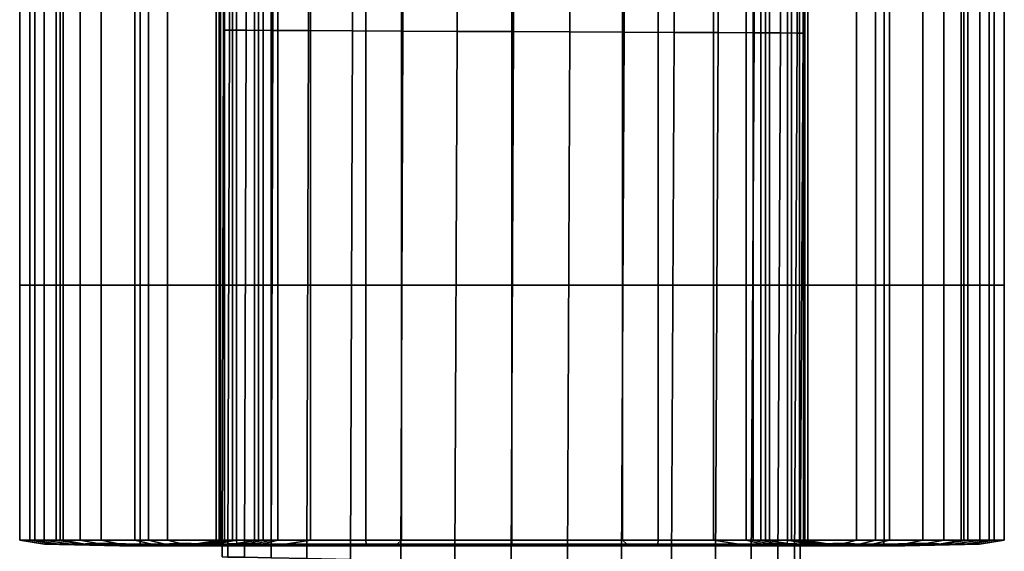
# Model space of a CAD drawing. Extents: x -0.27 to 0.277, y -0.454 to 0.143.
# Drawn here: x 0.26 to 0.277, y -0.4 to -0.391 of the extents above; entities that cross this region are included whole.
import ezdxf

# ---------------------------------------------------------------- set-up
doc = ezdxf.new("R2010")
doc.units = 0

msp = doc.modelspace()

# ---------------------------------------------------------------- linework, layer by layer
for points in [[(0.263594, -0.39128, 0.000972), (0.263604, -0.366781, 0.000972), (0.263503, -0.366781), (0.263494, -0.39128)], [(0.263594, -0.39128, -0.000972), (0.263494, -0.39128), (0.263503, -0.366781), (0.263604, -0.366781, -0.000972)], [(0.263882, -0.391282, 0.001909), (0.263891, -0.366781, 0.001909), (0.263604, -0.366781, 0.000972), (0.263594, -0.39128, 0.000972)], [(0.263882, -0.391282, -0.001909), (0.263594, -0.39128, -0.000972), (0.263604, -0.366781, -0.000972), (0.263891, -0.366781, -0.001909)], [(0.263882, -0.391282, 0.001909), (0.26434, -0.391284, 0.002774), (0.26435, -0.366781, 0.002774), (0.263891, -0.366781, 0.001909)], [(0.263882, -0.391282, -0.001909), (0.263891, -0.366781, -0.001909), (0.26435, -0.366781, -0.002774), (0.26434, -0.391284, -0.002774)], [(0.26434, -0.391284, 0.002774), (0.264956, -0.391287, 0.003533), (0.264966, -0.366781, 0.003533), (0.26435, -0.366781, 0.002774)], [(0.26434, -0.391284, -0.002774), (0.26435, -0.366781, -0.002774), (0.264966, -0.366781, -0.003533), (0.264956, -0.391287, -0.003533)], [(0.265714, -0.391291, 0.004149), (0.265725, -0.366781, 0.004149), (0.264966, -0.366781, 0.003533), (0.264956, -0.391287, 0.003533)], [(0.265714, -0.391291, -0.004149), (0.264956, -0.391287, -0.003533), (0.264966, -0.366781, -0.003533), (0.265725, -0.366781, -0.004149)], [(0.266579, -0.391295, 0.004609), (0.26659, -0.366781, 0.004609), (0.265725, -0.366781, 0.004149), (0.265714, -0.391291, 0.004149)], [(0.266579, -0.391295, -0.004609), (0.265714, -0.391291, -0.004149), (0.265725, -0.366781, -0.004149), (0.26659, -0.366781, -0.004609)], [(0.266579, -0.391295, 0.004609), (0.267515, -0.3913, 0.004896), (0.267527, -0.366781, 0.004896), (0.26659, -0.366781, 0.004609)], [(0.266579, -0.391295, -0.004609), (0.26659, -0.366781, -0.004609), (0.267527, -0.366781, -0.004896), (0.267515, -0.3913, -0.004896)], [(0.267515, -0.3913, 0.004896), (0.268486, -0.391305, 0.004997), (0.268499, -0.366781, 0.004997), (0.267527, -0.366781, 0.004896)], [(0.267515, -0.3913, -0.004896), (0.267527, -0.366781, -0.004896), (0.268499, -0.366781, -0.004997), (0.268486, -0.391305, -0.004997)], [(0.269458, -0.391309, -0.004896), (0.268486, -0.391305, -0.004997), (0.268499, -0.366781, -0.004997), (0.269472, -0.366781, -0.004896)], [(0.269458, -0.391309, 0.004896), (0.269472, -0.366781, 0.004896), (0.268499, -0.366781, 0.004997), (0.268486, -0.391305, 0.004997)], [(0.270394, -0.391314, -0.004609), (0.269458, -0.391309, -0.004896), (0.269472, -0.366781, -0.004896), (0.270408, -0.366781, -0.004609)], [(0.270394, -0.391314, 0.004609), (0.270408, -0.366781, 0.004609), (0.269472, -0.366781, 0.004896), (0.269458, -0.391309, 0.004896)], [(0.270394, -0.391314, -0.004609), (0.270408, -0.366781, -0.004609), (0.271274, -0.366781, -0.004149), (0.271259, -0.391318, -0.004149)], [(0.270394, -0.391314, 0.004609), (0.271259, -0.391318, 0.004149), (0.271274, -0.366781, 0.004149), (0.270408, -0.366781, 0.004609)], [(0.271259, -0.391318, -0.004149), (0.271274, -0.366781, -0.004149), (0.272033, -0.366781, -0.003533), (0.272017, -0.391322, -0.003533)], [(0.271259, -0.391318, 0.004149), (0.272017, -0.391322, 0.003533), (0.272033, -0.366781, 0.003533), (0.271274, -0.366781, 0.004149)], [(0.272632, -0.391325, -0.002774), (0.272017, -0.391322, -0.003533), (0.272033, -0.366781, -0.003533), (0.272649, -0.366781, -0.002774)], [(0.272632, -0.391325, 0.002774), (0.272649, -0.366781, 0.002774), (0.272033, -0.366781, 0.003533), (0.272017, -0.391322, 0.003533)], [(0.273091, -0.391328, -0.001909), (0.272632, -0.391325, -0.002774), (0.272649, -0.366781, -0.002774), (0.273108, -0.366781, -0.001909)], [(0.273091, -0.391328, 0.001909), (0.273108, -0.366781, 0.001909), (0.272649, -0.366781, 0.002774), (0.272632, -0.391325, 0.002774)], [(0.273091, -0.391328, -0.001909), (0.273108, -0.366781, -0.001909), (0.273395, -0.366781, -0.000972), (0.273378, -0.391329, -0.000972)], [(0.273091, -0.391328, 0.001909), (0.273378, -0.391329, 0.000972), (0.273395, -0.366781, 0.000972), (0.273108, -0.366781, 0.001909)], [(0.273378, -0.391329, -0.000972), (0.273395, -0.366781, -0.000972), (0.273496, -0.366781), (0.273479, -0.391329)], [(0.273378, -0.391329, 0.000972), (0.273479, -0.391329), (0.273496, -0.366781), (0.273395, -0.366781, 0.000972)], [(0.259984, -0.382681, -0.001182), (0.259984, -0.39567, -0.001182), (0.25998, -0.39567, 0.000046), (0.25998, -0.382681, 0.000046)], [(0.260243, -0.382681, 0.001393), (0.25998, -0.382681, 0.000046), (0.25998, -0.39567, 0.000046), (0.260243, -0.39567, 0.001393)], [(0.259984, -0.382681, -0.001182), (0.260157, -0.382681, -0.002351), (0.260157, -0.39567, -0.002351), (0.259984, -0.39567, -0.001182)], [(0.260399, -0.382681, -0.00352), (0.260399, -0.39567, -0.00352), (0.260157, -0.39567, -0.002351), (0.260157, -0.382681, -0.002351)], [(0.260243, -0.382681, 0.001393), (0.260243, -0.39567, 0.001393), (0.260727, -0.39567, 0.0028), (0.260727, -0.382681, 0.0028)], [(0.260399, -0.382681, -0.00352), (0.260607, -0.382681, -0.004913), (0.260607, -0.39567, -0.004913), (0.260399, -0.39567, -0.00352)], [(0.260677, -0.382681, -0.006754), (0.260677, -0.39567, -0.006754), (0.260607, -0.39567, -0.004913), (0.260607, -0.382681, -0.004913)], [(0.260677, -0.382681, -0.008918), (0.260677, -0.39567, -0.008918), (0.260677, -0.39567, -0.008328), (0.260677, -0.382681, -0.008328)], [(0.260677, -0.382681, -0.008918), (0.261021, -0.382681, -0.008992), (0.261021, -0.39567, -0.008992), (0.260677, -0.39567, -0.008918)], [(0.260677, -0.382681, -0.006754), (0.260677, -0.382681, -0.008328), (0.260677, -0.39567, -0.008328), (0.260677, -0.39567, -0.006754)], [(0.261385, -0.382681, 0.004206), (0.260727, -0.382681, 0.0028), (0.260727, -0.39567, 0.0028), (0.261385, -0.39567, 0.004206)], [(0.262053, -0.382681, -0.009016), (0.262053, -0.39567, -0.009016), (0.261021, -0.39567, -0.008992), (0.261021, -0.382681, -0.008992)], [(0.261385, -0.382681, 0.004206), (0.261385, -0.39567, 0.004206), (0.261962, -0.39567, 0.005303), (0.261962, -0.382681, 0.005303)], [(0.262201, -0.382681, 0.005783), (0.261962, -0.382681, 0.005303), (0.261962, -0.39567, 0.005303), (0.262201, -0.39567, 0.005783)], [(0.262053, -0.382681, -0.009016), (0.263714, -0.382681, -0.009016), (0.263714, -0.39567, -0.009016), (0.262053, -0.39567, -0.009016)], [(0.262201, -0.382681, 0.005783), (0.262201, -0.39567, 0.005783), (0.262526, -0.39567, 0.005729), (0.262526, -0.382681, 0.005729)], [(0.263364, -0.382681, 0.005227), (0.262526, -0.382681, 0.005729), (0.262526, -0.39567, 0.005729), (0.263364, -0.39567, 0.005227)], [(0.263364, -0.382681, 0.005227), (0.263364, -0.39567, 0.005227), (0.264177, -0.39567, 0.00465), (0.264177, -0.382681, 0.00465)], [(0.263442, -0.382681, -0.001182), (0.263414, -0.382681, -0.000039), (0.263414, -0.39567, -0.000039), (0.263441, -0.39567, -0.001182)], [(0.263507, -0.382681, 0.001051), (0.263507, -0.39567, 0.001051), (0.263414, -0.39567, -0.000039), (0.263414, -0.382681, -0.000039)], [(0.263442, -0.382681, -0.001182), (0.263441, -0.39567, -0.001182), (0.263648, -0.39567, -0.002351), (0.263648, -0.382681, -0.002351)], [(0.263507, -0.382681, 0.001051), (0.263714, -0.382681, 0.002115), (0.263714, -0.39567, 0.002115), (0.263507, -0.39567, 0.001051)], [(0.264092, -0.382681, -0.00352), (0.263648, -0.382681, -0.002351), (0.263648, -0.39567, -0.002351), (0.264092, -0.39567, -0.00352)], [(0.265945, -0.382681, -0.009016), (0.265945, -0.39567, -0.009016), (0.263714, -0.39567, -0.009016), (0.263714, -0.382681, -0.009016)], [(0.264028, -0.382681, 0.003179), (0.264028, -0.39567, 0.003179), (0.263714, -0.39567, 0.002115), (0.263714, -0.382681, 0.002115)], [(0.264028, -0.382681, 0.003179), (0.264311, -0.382681, 0.00401), (0.264311, -0.39567, 0.00401), (0.264028, -0.39567, 0.003179)], [(0.264092, -0.382681, -0.00352), (0.264092, -0.39567, -0.00352), (0.26499, -0.39567, -0.004472), (0.26499, -0.382681, -0.004472)], [(0.264427, -0.382681, 0.004372), (0.264177, -0.382681, 0.00465), (0.264177, -0.39567, 0.00465), (0.264427, -0.39567, 0.004372)], [(0.264427, -0.382681, 0.004372), (0.264427, -0.39567, 0.004372), (0.264311, -0.39567, 0.00401), (0.264311, -0.382681, 0.00401)], [(0.266558, -0.382681, -0.00499), (0.26499, -0.382681, -0.004472), (0.26499, -0.39567, -0.004472), (0.266558, -0.39567, -0.00499)], [(0.265945, -0.382681, -0.009016), (0.268462, -0.382681, -0.009016), (0.268462, -0.39567, -0.009016), (0.265945, -0.39567, -0.009016)], [(0.266558, -0.382681, -0.00499), (0.266558, -0.39567, -0.00499), (0.268462, -0.39567, -0.005141), (0.268462, -0.382681, -0.005141)], [(0.270366, -0.382681, -0.00499), (0.268462, -0.382681, -0.005141), (0.268462, -0.39567, -0.005141), (0.270366, -0.39567, -0.00499)], [(0.270979, -0.382681, -0.009016), (0.270979, -0.39567, -0.009016), (0.268462, -0.39567, -0.009016), (0.268462, -0.382681, -0.009016)], [(0.270366, -0.382681, -0.00499), (0.270366, -0.39567, -0.00499), (0.271934, -0.39567, -0.004472), (0.271934, -0.382681, -0.004472)], [(0.270979, -0.382681, -0.009016), (0.27321, -0.382681, -0.009016), (0.27321, -0.39567, -0.009016), (0.270979, -0.39567, -0.009016)], [(0.272832, -0.382681, -0.00352), (0.271934, -0.382681, -0.004472), (0.271934, -0.39567, -0.004472), (0.272832, -0.39567, -0.00352)], [(0.272498, -0.382681, 0.004367), (0.272498, -0.39567, 0.004367), (0.272747, -0.39567, 0.004649), (0.272747, -0.382681, 0.004649)], [(0.272498, -0.382681, 0.004367), (0.272615, -0.382681, 0.004001), (0.272615, -0.39567, 0.004001), (0.272498, -0.39567, 0.004367)], [(0.272898, -0.382681, 0.003171), (0.272898, -0.39567, 0.003171), (0.272615, -0.39567, 0.004001), (0.272615, -0.382681, 0.004001)], [(0.27356, -0.382681, 0.005227), (0.272747, -0.382681, 0.004649), (0.272747, -0.39567, 0.004649), (0.27356, -0.39567, 0.005227)], [(0.272832, -0.382681, -0.00352), (0.272832, -0.39567, -0.00352), (0.273276, -0.39567, -0.002351), (0.273276, -0.382681, -0.002351)], [(0.272898, -0.382681, 0.003171), (0.273212, -0.382681, 0.00211), (0.273212, -0.39567, 0.00211), (0.272898, -0.39567, 0.003171)], [(0.274872, -0.382681, -0.009016), (0.274872, -0.39567, -0.009016), (0.27321, -0.39567, -0.009016), (0.27321, -0.382681, -0.009016)], [(0.273418, -0.382681, 0.001048), (0.273418, -0.39567, 0.001048), (0.273212, -0.39567, 0.00211), (0.273212, -0.382681, 0.00211)], [(0.273483, -0.382681, -0.001182), (0.273276, -0.382681, -0.002351), (0.273276, -0.39567, -0.002351), (0.273483, -0.39567, -0.001182)], [(0.273418, -0.382681, 0.001048), (0.27351, -0.382681, -0.00004), (0.27351, -0.39567, -0.00004), (0.273418, -0.39567, 0.001048)], [(0.273483, -0.382681, -0.001182), (0.273483, -0.39567, -0.001182), (0.27351, -0.39567, -0.00004), (0.27351, -0.382681, -0.00004)], [(0.27356, -0.382681, 0.005227), (0.27356, -0.39567, 0.005227), (0.274399, -0.39567, 0.005727), (0.274399, -0.382681, 0.005727)], [(0.274726, -0.382681, 0.005776), (0.274399, -0.382681, 0.005727), (0.274399, -0.39567, 0.005727), (0.274726, -0.39567, 0.005776)], [(0.274726, -0.382681, 0.005776), (0.274726, -0.39567, 0.005776), (0.274967, -0.39567, 0.005292), (0.274967, -0.382681, 0.005292)], [(0.274872, -0.382681, -0.009016), (0.275904, -0.382681, -0.008992), (0.275904, -0.39567, -0.008992), (0.274872, -0.39567, -0.009016)], [(0.275543, -0.382681, 0.004196), (0.274967, -0.382681, 0.005292), (0.274967, -0.39567, 0.005292), (0.275543, -0.39567, 0.004196)], [(0.275543, -0.382681, 0.004196), (0.275543, -0.39567, 0.004196), (0.2762, -0.39567, 0.002793), (0.2762, -0.382681, 0.002793)], [(0.276248, -0.382681, -0.008918), (0.276248, -0.39567, -0.008918), (0.275904, -0.39567, -0.008992), (0.275904, -0.382681, -0.008992)], [(0.276683, -0.382681, 0.00139), (0.2762, -0.382681, 0.002793), (0.2762, -0.39567, 0.002793), (0.276683, -0.39567, 0.00139)], [(0.276248, -0.382681, -0.008918), (0.276248, -0.382681, -0.008328), (0.276248, -0.39567, -0.008328), (0.276248, -0.39567, -0.008918)], [(0.276248, -0.382681, -0.006754), (0.276248, -0.39567, -0.006754), (0.276248, -0.39567, -0.008328), (0.276248, -0.382681, -0.008328)], [(0.276248, -0.382681, -0.006754), (0.276317, -0.382681, -0.004913), (0.276317, -0.39567, -0.004913), (0.276248, -0.39567, -0.006754)], [(0.276525, -0.382681, -0.00352), (0.276525, -0.39567, -0.00352), (0.276317, -0.39567, -0.004913), (0.276317, -0.382681, -0.004913)], [(0.276525, -0.382681, -0.00352), (0.276768, -0.382681, -0.002351), (0.276768, -0.39567, -0.002351), (0.276525, -0.39567, -0.00352)], [(0.276683, -0.382681, 0.00139), (0.276683, -0.39567, 0.00139), (0.276945, -0.39567, 0.000045), (0.276945, -0.382681, 0.000045)], [(0.27694, -0.382681, -0.001182), (0.27694, -0.39567, -0.001182), (0.276768, -0.39567, -0.002351), (0.276768, -0.382681, -0.002351)], [(0.27694, -0.382681, -0.001182), (0.276945, -0.382681, 0.000045), (0.276945, -0.39567, 0.000045), (0.27694, -0.39567, -0.001182)], [(0.263594, -0.39128, 0.000972), (0.263494, -0.39128), (0.263467, -0.400352), (0.263567, -0.400354, 0.000972)], [(0.263594, -0.39128, -0.000972), (0.263567, -0.400354, -0.000972), (0.263467, -0.400352), (0.263494, -0.39128)], [(0.263882, -0.391282, 0.001909), (0.263594, -0.39128, 0.000972), (0.263567, -0.400354, 0.000972), (0.263853, -0.400359, 0.001909)], [(0.263882, -0.391282, -0.001909), (0.263853, -0.400359, -0.001909), (0.263567, -0.400354, -0.000972), (0.263594, -0.39128, -0.000972)], [(0.263882, -0.391282, 0.001909), (0.263853, -0.400359, 0.001909), (0.264311, -0.400368, 0.002774), (0.26434, -0.391284, 0.002774)], [(0.263882, -0.391282, -0.001909), (0.26434, -0.391284, -0.002774), (0.264311, -0.400368, -0.002774), (0.263853, -0.400359, -0.001909)], [(0.26434, -0.391284, 0.002774), (0.264311, -0.400368, 0.002774), (0.264925, -0.400381, 0.003533), (0.264956, -0.391287, 0.003533)], [(0.26434, -0.391284, -0.002774), (0.264956, -0.391287, -0.003533), (0.264925, -0.400381, -0.003533), (0.264311, -0.400368, -0.002774)], [(0.265714, -0.391291, 0.004149), (0.264956, -0.391287, 0.003533), (0.264925, -0.400381, 0.003533), (0.265682, -0.400396, 0.004149)], [(0.265714, -0.391291, -0.004149), (0.265682, -0.400396, -0.004149), (0.264925, -0.400381, -0.003533), (0.264956, -0.391287, -0.003533)], [(0.266579, -0.391295, 0.004609), (0.265714, -0.391291, 0.004149), (0.265682, -0.400396, 0.004149), (0.266544, -0.400413, 0.004609)], [(0.266579, -0.391295, -0.004609), (0.266544, -0.400413, -0.004609), (0.265682, -0.400396, -0.004149), (0.265714, -0.391291, -0.004149)], [(0.266579, -0.391295, 0.004609), (0.266544, -0.400413, 0.004609), (0.267478, -0.400431, 0.004896), (0.267515, -0.3913, 0.004896)], [(0.266579, -0.391295, -0.004609), (0.267515, -0.3913, -0.004896), (0.267478, -0.400431, -0.004896), (0.266544, -0.400413, -0.004609)], [(0.267515, -0.3913, 0.004896), (0.267478, -0.400431, 0.004896), (0.268447, -0.400451, 0.004997), (0.268486, -0.391305, 0.004997)], [(0.267515, -0.3913, -0.004896), (0.268486, -0.391305, -0.004997), (0.268447, -0.400451, -0.004997), (0.267478, -0.400431, -0.004896)], [(0.269458, -0.391309, -0.004896), (0.269416, -0.40047, -0.004896), (0.268447, -0.400451, -0.004997), (0.268486, -0.391305, -0.004997)], [(0.269458, -0.391309, 0.004896), (0.268486, -0.391305, 0.004997), (0.268447, -0.400451, 0.004997), (0.269416, -0.40047, 0.004896)], [(0.270394, -0.391314, -0.004609), (0.27035, -0.400489, -0.004609), (0.269416, -0.40047, -0.004896), (0.269458, -0.391309, -0.004896)], [(0.270394, -0.391314, 0.004609), (0.269458, -0.391309, 0.004896), (0.269416, -0.40047, 0.004896), (0.27035, -0.400489, 0.004609)], [(0.270394, -0.391314, -0.004609), (0.271259, -0.391318, -0.004149), (0.271213, -0.400506, -0.004149), (0.27035, -0.400489, -0.004609)], [(0.270394, -0.391314, 0.004609), (0.27035, -0.400489, 0.004609), (0.271213, -0.400506, 0.004149), (0.271259, -0.391318, 0.004149)], [(0.271259, -0.391318, -0.004149), (0.272017, -0.391322, -0.003533), (0.271969, -0.400521, -0.003533), (0.271213, -0.400506, -0.004149)], [(0.271259, -0.391318, 0.004149), (0.271213, -0.400506, 0.004149), (0.271969, -0.400521, 0.003533), (0.272017, -0.391322, 0.003533)], [(0.272632, -0.391325, -0.002774), (0.272583, -0.400533, -0.002774), (0.271969, -0.400521, -0.003533), (0.272017, -0.391322, -0.003533)], [(0.272632, -0.391325, 0.002774), (0.272017, -0.391322, 0.003533), (0.271969, -0.400521, 0.003533), (0.272583, -0.400533, 0.002774)], [(0.273091, -0.391328, -0.001909), (0.273041, -0.400542, -0.001909), (0.272583, -0.400533, -0.002774), (0.272632, -0.391325, -0.002774)], [(0.273091, -0.391328, 0.001909), (0.272632, -0.391325, 0.002774), (0.272583, -0.400533, 0.002774), (0.273041, -0.400542, 0.001909)], [(0.273091, -0.391328, -0.001909), (0.273378, -0.391329, -0.000972), (0.273327, -0.400548, -0.000972), (0.273041, -0.400542, -0.001909)], [(0.273091, -0.391328, 0.001909), (0.273041, -0.400542, 0.001909), (0.273327, -0.400548, 0.000972), (0.273378, -0.391329, 0.000972)], [(0.273378, -0.391329, -0.000972), (0.273479, -0.391329), (0.273428, -0.40055), (0.273327, -0.400548, -0.000972)], [(0.273378, -0.391329, 0.000972), (0.273327, -0.400548, 0.000972), (0.273428, -0.40055), (0.273479, -0.391329)], [(0.259984, -0.400064, -0.001182), (0.25998, -0.400064, 0.000046), (0.25998, -0.39567, 0.000046), (0.259984, -0.39567, -0.001182)], [(0.260243, -0.400064, 0.001393), (0.260243, -0.39567, 0.001393), (0.25998, -0.39567, 0.000046), (0.25998, -0.400064, 0.000046)], [(0.259984, -0.400064, -0.001182), (0.259984, -0.39567, -0.001182), (0.260157, -0.39567, -0.002351), (0.260157, -0.400064, -0.002351)], [(0.260399, -0.400064, -0.00352), (0.260157, -0.400064, -0.002351), (0.260157, -0.39567, -0.002351), (0.260399, -0.39567, -0.00352)], [(0.260243, -0.400064, 0.001393), (0.260727, -0.400064, 0.0028), (0.260727, -0.39567, 0.0028), (0.260243, -0.39567, 0.001393)], [(0.260399, -0.400064, -0.00352), (0.260399, -0.39567, -0.00352), (0.260607, -0.39567, -0.004913), (0.260607, -0.400064, -0.004913)], [(0.260677, -0.400064, -0.006754), (0.260607, -0.400064, -0.004913), (0.260607, -0.39567, -0.004913), (0.260677, -0.39567, -0.006754)], [(0.260677, -0.400064, -0.006754), (0.260677, -0.39567, -0.006754), (0.260677, -0.39567, -0.008328), (0.260677, -0.400064, -0.008328)], [(0.260677, -0.400064, -0.008918), (0.260677, -0.39567, -0.008918), (0.261021, -0.39567, -0.008992), (0.261021, -0.400064, -0.008992)], [(0.260677, -0.400064, -0.008918), (0.260677, -0.400064, -0.008328), (0.260677, -0.39567, -0.008328), (0.260677, -0.39567, -0.008918)], [(0.261385, -0.400064, 0.004206), (0.261385, -0.39567, 0.004206), (0.260727, -0.39567, 0.0028), (0.260727, -0.400064, 0.0028)], [(0.262053, -0.400064, -0.009016), (0.261021, -0.400064, -0.008992), (0.261021, -0.39567, -0.008992), (0.262053, -0.39567, -0.009016)], [(0.261385, -0.400064, 0.004206), (0.261962, -0.400064, 0.005303), (0.261962, -0.39567, 0.005303), (0.261385, -0.39567, 0.004206)], [(0.262201, -0.400064, 0.005783), (0.262201, -0.39567, 0.005783), (0.261962, -0.39567, 0.005303), (0.261962, -0.400064, 0.005303)], [(0.262053, -0.400064, -0.009016), (0.262053, -0.39567, -0.009016), (0.263714, -0.39567, -0.009016), (0.263714, -0.400064, -0.009016)], [(0.262201, -0.400064, 0.005783), (0.262526, -0.400064, 0.005729), (0.262526, -0.39567, 0.005729), (0.262201, -0.39567, 0.005783)], [(0.263364, -0.400064, 0.005227), (0.263364, -0.39567, 0.005227), (0.262526, -0.39567, 0.005729), (0.262526, -0.400064, 0.005729)], [(0.263364, -0.400064, 0.005227), (0.264177, -0.400064, 0.00465), (0.264177, -0.39567, 0.00465), (0.263364, -0.39567, 0.005227)], [(0.263441, -0.400064, -0.001182), (0.263441, -0.39567, -0.001182), (0.263414, -0.39567, -0.000039), (0.263414, -0.400064, -0.000039)], [(0.263507, -0.400064, 0.001051), (0.263414, -0.400064, -0.000039), (0.263414, -0.39567, -0.000039), (0.263507, -0.39567, 0.001051)], [(0.263441, -0.400064, -0.001182), (0.263648, -0.400064, -0.002351), (0.263648, -0.39567, -0.002351), (0.263441, -0.39567, -0.001182)], [(0.263507, -0.400064, 0.001051), (0.263507, -0.39567, 0.001051), (0.263714, -0.39567, 0.002115), (0.263714, -0.400064, 0.002115)], [(0.264092, -0.400064, -0.00352), (0.264092, -0.39567, -0.00352), (0.263648, -0.39567, -0.002351), (0.263648, -0.400064, -0.002351)], [(0.265945, -0.400064, -0.009016), (0.263714, -0.400064, -0.009016), (0.263714, -0.39567, -0.009016), (0.265945, -0.39567, -0.009016)], [(0.264028, -0.400064, 0.003179), (0.263714, -0.400064, 0.002115), (0.263714, -0.39567, 0.002115), (0.264028, -0.39567, 0.003179)], [(0.264028, -0.400064, 0.003179), (0.264028, -0.39567, 0.003179), (0.264311, -0.39567, 0.00401), (0.264311, -0.400064, 0.00401)], [(0.264092, -0.400064, -0.00352), (0.26499, -0.400064, -0.004472), (0.26499, -0.39567, -0.004472), (0.264092, -0.39567, -0.00352)], [(0.264427, -0.400064, 0.004372), (0.264427, -0.39567, 0.004372), (0.264177, -0.39567, 0.00465), (0.264177, -0.400064, 0.00465)], [(0.264427, -0.400064, 0.004372), (0.264311, -0.400064, 0.00401), (0.264311, -0.39567, 0.00401), (0.264427, -0.39567, 0.004372)], [(0.266558, -0.400064, -0.00499), (0.266558, -0.39567, -0.00499), (0.26499, -0.39567, -0.004472), (0.26499, -0.400064, -0.004472)], [(0.265945, -0.400064, -0.009016), (0.265945, -0.39567, -0.009016), (0.268462, -0.39567, -0.009016), (0.268462, -0.400064, -0.009016)], [(0.266558, -0.400064, -0.00499), (0.268462, -0.400064, -0.005141), (0.268462, -0.39567, -0.005141), (0.266558, -0.39567, -0.00499)], [(0.270366, -0.400064, -0.00499), (0.270366, -0.39567, -0.00499), (0.268462, -0.39567, -0.005141), (0.268462, -0.400064, -0.005141)], [(0.270979, -0.400064, -0.009016), (0.268462, -0.400064, -0.009016), (0.268462, -0.39567, -0.009016), (0.270979, -0.39567, -0.009016)], [(0.270366, -0.400064, -0.00499), (0.271934, -0.400064, -0.004472), (0.271934, -0.39567, -0.004472), (0.270366, -0.39567, -0.00499)], [(0.270979, -0.400064, -0.009016), (0.270979, -0.39567, -0.009016), (0.27321, -0.39567, -0.009016), (0.27321, -0.400064, -0.009016)], [(0.272832, -0.400064, -0.00352), (0.272832, -0.39567, -0.00352), (0.271934, -0.39567, -0.004472), (0.271934, -0.400064, -0.004472)], [(0.272498, -0.400064, 0.004367), (0.272498, -0.39567, 0.004367), (0.272615, -0.39567, 0.004001), (0.272615, -0.400064, 0.004001)], [(0.272498, -0.400064, 0.004367), (0.272747, -0.400064, 0.004649), (0.272747, -0.39567, 0.004649), (0.272498, -0.39567, 0.004367)], [(0.272898, -0.400064, 0.003171), (0.272615, -0.400064, 0.004001), (0.272615, -0.39567, 0.004001), (0.272898, -0.39567, 0.003171)], [(0.27356, -0.400064, 0.005227), (0.27356, -0.39567, 0.005227), (0.272747, -0.39567, 0.004649), (0.272747, -0.400064, 0.004649)], [(0.272832, -0.400064, -0.00352), (0.273276, -0.400064, -0.002351), (0.273276, -0.39567, -0.002351), (0.272832, -0.39567, -0.00352)], [(0.272898, -0.400064, 0.003171), (0.272898, -0.39567, 0.003171), (0.273212, -0.39567, 0.00211), (0.273212, -0.400064, 0.00211)], [(0.274872, -0.400064, -0.009016), (0.27321, -0.400064, -0.009016), (0.27321, -0.39567, -0.009016), (0.274872, -0.39567, -0.009016)], [(0.273418, -0.400064, 0.001048), (0.273212, -0.400064, 0.00211), (0.273212, -0.39567, 0.00211), (0.273418, -0.39567, 0.001048)], [(0.273483, -0.400064, -0.001182), (0.273483, -0.39567, -0.001182), (0.273276, -0.39567, -0.002351), (0.273276, -0.400064, -0.002351)], [(0.273418, -0.400064, 0.001048), (0.273418, -0.39567, 0.001048), (0.27351, -0.39567, -0.00004), (0.27351, -0.400064, -0.00004)], [(0.273483, -0.400064, -0.001182), (0.27351, -0.400064, -0.00004), (0.27351, -0.39567, -0.00004), (0.273483, -0.39567, -0.001182)], [(0.27356, -0.400064, 0.005227), (0.274399, -0.400064, 0.005727), (0.274399, -0.39567, 0.005727), (0.27356, -0.39567, 0.005227)], [(0.274726, -0.400064, 0.005776), (0.274726, -0.39567, 0.005776), (0.274399, -0.39567, 0.005727), (0.274399, -0.400064, 0.005727)], [(0.274726, -0.400064, 0.005776), (0.274967, -0.400064, 0.005292), (0.274967, -0.39567, 0.005292), (0.274726, -0.39567, 0.005776)], [(0.274872, -0.400064, -0.009016), (0.274872, -0.39567, -0.009016), (0.275904, -0.39567, -0.008992), (0.275904, -0.400064, -0.008992)], [(0.275543, -0.400064, 0.004196), (0.275543, -0.39567, 0.004196), (0.274967, -0.39567, 0.005292), (0.274967, -0.400064, 0.005292)], [(0.275543, -0.400064, 0.004196), (0.2762, -0.400064, 0.002793), (0.2762, -0.39567, 0.002793), (0.275543, -0.39567, 0.004196)], [(0.276248, -0.400064, -0.008918), (0.275904, -0.400064, -0.008992), (0.275904, -0.39567, -0.008992), (0.276248, -0.39567, -0.008918)], [(0.276683, -0.400064, 0.00139), (0.276683, -0.39567, 0.00139), (0.2762, -0.39567, 0.002793), (0.2762, -0.400064, 0.002793)], [(0.276248, -0.400064, -0.006754), (0.276248, -0.39567, -0.006754), (0.276317, -0.39567, -0.004913), (0.276317, -0.400064, -0.004913)], [(0.276248, -0.400064, -0.006754), (0.276248, -0.400064, -0.008328), (0.276248, -0.39567, -0.008328), (0.276248, -0.39567, -0.006754)], [(0.276248, -0.400064, -0.008918), (0.276248, -0.39567, -0.008918), (0.276248, -0.39567, -0.008328), (0.276248, -0.400064, -0.008328)], [(0.276525, -0.400064, -0.00352), (0.276317, -0.400064, -0.004913), (0.276317, -0.39567, -0.004913), (0.276525, -0.39567, -0.00352)], [(0.276525, -0.400064, -0.00352), (0.276525, -0.39567, -0.00352), (0.276768, -0.39567, -0.002351), (0.276768, -0.400064, -0.002351)], [(0.276683, -0.400064, 0.00139), (0.276945, -0.400064, 0.000045), (0.276945, -0.39567, 0.000045), (0.276683, -0.39567, 0.00139)], [(0.27694, -0.400064, -0.001182), (0.276768, -0.400064, -0.002351), (0.276768, -0.39567, -0.002351), (0.27694, -0.39567, -0.001182)], [(0.27694, -0.400064, -0.001182), (0.27694, -0.39567, -0.001182), (0.276945, -0.39567, 0.000045), (0.276945, -0.400064, 0.000045)], [(0.259984, -0.400064, -0.001182), (0.260416, -0.400135, -0.001182), (0.260409, -0.400135, 0.000035), (0.25998, -0.400064, 0.000046)], [(0.260243, -0.400064, 0.001393), (0.25998, -0.400064, 0.000046), (0.260409, -0.400135, 0.000035), (0.260651, -0.400135, 0.00135)], [(0.259984, -0.400064, -0.001182), (0.260157, -0.400064, -0.002351), (0.260593, -0.400135, -0.002351), (0.260416, -0.400135, -0.001182)], [(0.260399, -0.400064, -0.00352), (0.260861, -0.400135, -0.00352), (0.260593, -0.400135, -0.002351), (0.260157, -0.400064, -0.002351)], [(0.260243, -0.400064, 0.001393), (0.260651, -0.400135, 0.00135), (0.2611, -0.400135, 0.002714), (0.260727, -0.400064, 0.0028)], [(0.260399, -0.400064, -0.00352), (0.260607, -0.400064, -0.004913), (0.261077, -0.400135, -0.004913), (0.260861, -0.400135, -0.00352)], [(0.261713, -0.400159, -0.001182), (0.261697, -0.400159, 0.000003), (0.260409, -0.400135, 0.000035), (0.260416, -0.400135, -0.001182)], [(0.261875, -0.400159, 0.001222), (0.260651, -0.400135, 0.00135), (0.260409, -0.400135, 0.000035), (0.261697, -0.400159, 0.000003)], [(0.261713, -0.400159, -0.001182), (0.260416, -0.400135, -0.001182), (0.260593, -0.400135, -0.002351), (0.261902, -0.400159, -0.002351)], [(0.262245, -0.400159, -0.00352), (0.261902, -0.400159, -0.002351), (0.260593, -0.400135, -0.002351), (0.260861, -0.400135, -0.00352)], [(0.260677, -0.400064, -0.006754), (0.261101, -0.400135, -0.006754), (0.261077, -0.400135, -0.004913), (0.260607, -0.400064, -0.004913)], [(0.261875, -0.400159, 0.001222), (0.26222, -0.400159, 0.002457), (0.2611, -0.400135, 0.002714), (0.260651, -0.400135, 0.00135)], [(0.260677, -0.400064, -0.006754), (0.260677, -0.400064, -0.008328), (0.261045, -0.400135, -0.008328), (0.261101, -0.400135, -0.006754)], [(0.260677, -0.400064, -0.008918), (0.261024, -0.400135, -0.008918), (0.261045, -0.400135, -0.008328), (0.260677, -0.400064, -0.008328)], [(0.260677, -0.400064, -0.008918), (0.261021, -0.400064, -0.008992), (0.26129, -0.400116, -0.008972), (0.261024, -0.400135, -0.008918)], [(0.261385, -0.400064, 0.004206), (0.260727, -0.400064, 0.0028), (0.2611, -0.400135, 0.002714), (0.261716, -0.400135, 0.004078)], [(0.262245, -0.400159, -0.00352), (0.260861, -0.400135, -0.00352), (0.261077, -0.400135, -0.004913), (0.262487, -0.400159, -0.004913)], [(0.262053, -0.400064, -0.009016), (0.262056, -0.400135, -0.008992), (0.26129, -0.400116, -0.008972), (0.261021, -0.400064, -0.008992)], [(0.262066, -0.400159, -0.008918), (0.261024, -0.400135, -0.008918), (0.26129, -0.400116, -0.008972), (0.262056, -0.400135, -0.008992)], [(0.262066, -0.400159, -0.008918), (0.26215, -0.400159, -0.008328), (0.261045, -0.400135, -0.008328), (0.261024, -0.400135, -0.008918)], [(0.262373, -0.400159, -0.006754), (0.261101, -0.400135, -0.006754), (0.261045, -0.400135, -0.008328), (0.26215, -0.400159, -0.008328)], [(0.262373, -0.400159, -0.006754), (0.262487, -0.400159, -0.004913), (0.261077, -0.400135, -0.004913), (0.261101, -0.400135, -0.006754)], [(0.262706, -0.400159, 0.003693), (0.261716, -0.400135, 0.004078), (0.2611, -0.400135, 0.002714), (0.26222, -0.400159, 0.002457)], [(0.261385, -0.400064, 0.004206), (0.261716, -0.400135, 0.004078), (0.262256, -0.400135, 0.005142), (0.261962, -0.400064, 0.005303)], [(0.261713, -0.400159, -0.001182), (0.263009, -0.400135, -0.001182), (0.262985, -0.400135, -0.000029), (0.261697, -0.400159, 0.000003)], [(0.261875, -0.400159, 0.001222), (0.261697, -0.400159, 0.000003), (0.262985, -0.400135, -0.000029), (0.263099, -0.400135, 0.001094)], [(0.261713, -0.400159, -0.001182), (0.261902, -0.400159, -0.002351), (0.263212, -0.400135, -0.002351), (0.263009, -0.400135, -0.001182)], [(0.262706, -0.400159, 0.003693), (0.263137, -0.400159, 0.004656), (0.262256, -0.400135, 0.005142), (0.261716, -0.400135, 0.004078)], [(0.261875, -0.400159, 0.001222), (0.263099, -0.400135, 0.001094), (0.26334, -0.400135, 0.002201), (0.26222, -0.400159, 0.002457)], [(0.262245, -0.400159, -0.00352), (0.26363, -0.400135, -0.00352), (0.263212, -0.400135, -0.002351), (0.261902, -0.400159, -0.002351)], [(0.262201, -0.400064, 0.005783), (0.261962, -0.400064, 0.005303), (0.262256, -0.400135, 0.005142), (0.262479, -0.400135, 0.005607)], [(0.262053, -0.400064, -0.009016), (0.263714, -0.400064, -0.009016), (0.263719, -0.400135, -0.008992), (0.262056, -0.400135, -0.008992)], [(0.262066, -0.400159, -0.008918), (0.262056, -0.400135, -0.008992), (0.263719, -0.400135, -0.008992), (0.263735, -0.400159, -0.00892)], [(0.262066, -0.400159, -0.008918), (0.263735, -0.400159, -0.00892), (0.26386, -0.400159, -0.00834), (0.26215, -0.400159, -0.008328)], [(0.262373, -0.400159, -0.006754), (0.26215, -0.400159, -0.008328), (0.26386, -0.400159, -0.00834), (0.264194, -0.400159, -0.006794)], [(0.262201, -0.400064, 0.005783), (0.262479, -0.400135, 0.005607), (0.262727, -0.400116, 0.005557), (0.262526, -0.400064, 0.005729)], [(0.262706, -0.400159, 0.003693), (0.26222, -0.400159, 0.002457), (0.26334, -0.400135, 0.002201), (0.263697, -0.400135, 0.003308)], [(0.262245, -0.400159, -0.00352), (0.262487, -0.400159, -0.004913), (0.264486, -0.400143, -0.004875), (0.26363, -0.400135, -0.00352)], [(0.263314, -0.400159, 0.005078), (0.262479, -0.400135, 0.005607), (0.262256, -0.400135, 0.005142), (0.263137, -0.400159, 0.004656)], [(0.262373, -0.400159, -0.006754), (0.264194, -0.400159, -0.006794), (0.264486, -0.400143, -0.004875), (0.262487, -0.400159, -0.004913)], [(0.263314, -0.400159, 0.005078), (0.263352, -0.400135, 0.00519), (0.262727, -0.400116, 0.005557), (0.262479, -0.400135, 0.005607)], [(0.263364, -0.400064, 0.005227), (0.262526, -0.400064, 0.005729), (0.262727, -0.400116, 0.005557), (0.263352, -0.400135, 0.00519)], [(0.262706, -0.400159, 0.003693), (0.263697, -0.400135, 0.003308), (0.264018, -0.400135, 0.004171), (0.263137, -0.400159, 0.004656)], [(0.263441, -0.400064, -0.001182), (0.263414, -0.400064, -0.000039), (0.262985, -0.400135, -0.000029), (0.263009, -0.400135, -0.001182)], [(0.263507, -0.400064, 0.001051), (0.263099, -0.400135, 0.001094), (0.262985, -0.400135, -0.000029), (0.263414, -0.400064, -0.000039)], [(0.263441, -0.400064, -0.001182), (0.263009, -0.400135, -0.001182), (0.263212, -0.400135, -0.002351), (0.263648, -0.400064, -0.002351)], [(0.263507, -0.400064, 0.001051), (0.263714, -0.400064, 0.002115), (0.26334, -0.400135, 0.002201), (0.263099, -0.400135, 0.001094)], [(0.263314, -0.400159, 0.005078), (0.263137, -0.400159, 0.004656), (0.264018, -0.400135, 0.004171), (0.264149, -0.400135, 0.004549)], [(0.264092, -0.400064, -0.00352), (0.263648, -0.400064, -0.002351), (0.263212, -0.400135, -0.002351), (0.26363, -0.400135, -0.00352)], [(0.263314, -0.400159, 0.005078), (0.264149, -0.400135, 0.004549), (0.263956, -0.400116, 0.004764), (0.263352, -0.400135, 0.00519)], [(0.264028, -0.400064, 0.003179), (0.263697, -0.400135, 0.003308), (0.26334, -0.400135, 0.002201), (0.263714, -0.400064, 0.002115)], [(0.263364, -0.400064, 0.005227), (0.263352, -0.400135, 0.00519), (0.263956, -0.400116, 0.004764), (0.264177, -0.400064, 0.00465)], [(0.264092, -0.400064, -0.00352), (0.26363, -0.400135, -0.00352), (0.264486, -0.400143, -0.004875), (0.26499, -0.400064, -0.004472)], [(0.264028, -0.400064, 0.003179), (0.264311, -0.400064, 0.00401), (0.264018, -0.400135, 0.004171), (0.263697, -0.400135, 0.003308)], [(0.265945, -0.400064, -0.009016), (0.265949, -0.400135, -0.008993), (0.263719, -0.400135, -0.008992), (0.263714, -0.400064, -0.009016)], [(0.265959, -0.400159, -0.008925), (0.263735, -0.400159, -0.00892), (0.263719, -0.400135, -0.008992), (0.265949, -0.400135, -0.008993)], [(0.265959, -0.400159, -0.008925), (0.266043, -0.400159, -0.008376), (0.26386, -0.400159, -0.00834), (0.263735, -0.400159, -0.00892)], [(0.266266, -0.400159, -0.006912), (0.264194, -0.400159, -0.006794), (0.26386, -0.400159, -0.00834), (0.266043, -0.400159, -0.008376)], [(0.264427, -0.400064, 0.004372), (0.264177, -0.400064, 0.00465), (0.263956, -0.400116, 0.004764), (0.264149, -0.400135, 0.004549)], [(0.264427, -0.400064, 0.004372), (0.264149, -0.400135, 0.004549), (0.264018, -0.400135, 0.004171), (0.264311, -0.400064, 0.00401)], [(0.266266, -0.400159, -0.006912), (0.266485, -0.400135, -0.005471), (0.264486, -0.400143, -0.004875), (0.264194, -0.400159, -0.006794)], [(0.266558, -0.400064, -0.00499), (0.26499, -0.400064, -0.004472), (0.264486, -0.400143, -0.004875), (0.266485, -0.400135, -0.005471)], [(0.265945, -0.400064, -0.009016), (0.268462, -0.400064, -0.009016), (0.268462, -0.400135, -0.008994), (0.265949, -0.400135, -0.008993)], [(0.265959, -0.400159, -0.008925), (0.265949, -0.400135, -0.008993), (0.268462, -0.400135, -0.008994), (0.268462, -0.400159, -0.008928)], [(0.265959, -0.400159, -0.008925), (0.268462, -0.400159, -0.008928), (0.268462, -0.400159, -0.0084), (0.266043, -0.400159, -0.008376)], [(0.266266, -0.400159, -0.006912), (0.266043, -0.400159, -0.008376), (0.268462, -0.400159, -0.0084), (0.268462, -0.400159, -0.00699)], [(0.266266, -0.400159, -0.006912), (0.268462, -0.400159, -0.00699), (0.268462, -0.400135, -0.005603), (0.266485, -0.400135, -0.005471)], [(0.266558, -0.400064, -0.00499), (0.266485, -0.400135, -0.005471), (0.268462, -0.400135, -0.005603), (0.268462, -0.400064, -0.005141)], [(0.270366, -0.400064, -0.00499), (0.268462, -0.400064, -0.005141), (0.268462, -0.400135, -0.005603), (0.270439, -0.400135, -0.005471)], [(0.270979, -0.400064, -0.009016), (0.270975, -0.400135, -0.008993), (0.268462, -0.400135, -0.008994), (0.268462, -0.400064, -0.009016)], [(0.270965, -0.400159, -0.008925), (0.268462, -0.400159, -0.008928), (0.268462, -0.400135, -0.008994), (0.270975, -0.400135, -0.008993)], [(0.270658, -0.400159, -0.006912), (0.270439, -0.400135, -0.005471), (0.268462, -0.400135, -0.005603), (0.268462, -0.400159, -0.00699)], [(0.270965, -0.400159, -0.008925), (0.270881, -0.400159, -0.008376), (0.268462, -0.400159, -0.0084), (0.268462, -0.400159, -0.008928)], [(0.270658, -0.400159, -0.006912), (0.268462, -0.400159, -0.00699), (0.268462, -0.400159, -0.0084), (0.270881, -0.400159, -0.008376)], [(0.270366, -0.400064, -0.00499), (0.270439, -0.400135, -0.005471), (0.272438, -0.400143, -0.004875), (0.271934, -0.400064, -0.004472)], [(0.270658, -0.400159, -0.006912), (0.27273, -0.400159, -0.006794), (0.272438, -0.400143, -0.004875), (0.270439, -0.400135, -0.005471)], [(0.270658, -0.400159, -0.006912), (0.270881, -0.400159, -0.008376), (0.273064, -0.400159, -0.00834), (0.27273, -0.400159, -0.006794)], [(0.270965, -0.400159, -0.008925), (0.27319, -0.400159, -0.00892), (0.273064, -0.400159, -0.00834), (0.270881, -0.400159, -0.008376)], [(0.270965, -0.400159, -0.008925), (0.270975, -0.400135, -0.008993), (0.273205, -0.400135, -0.008992), (0.27319, -0.400159, -0.00892)], [(0.270979, -0.400064, -0.009016), (0.27321, -0.400064, -0.009016), (0.273205, -0.400135, -0.008992), (0.270975, -0.400135, -0.008993)], [(0.272832, -0.400064, -0.00352), (0.271934, -0.400064, -0.004472), (0.272438, -0.400143, -0.004875), (0.273294, -0.400135, -0.00352)], [(0.274679, -0.400159, -0.00352), (0.273294, -0.400135, -0.00352), (0.272438, -0.400143, -0.004875), (0.274437, -0.400159, -0.004913)], [(0.274551, -0.400159, -0.006754), (0.274437, -0.400159, -0.004913), (0.272438, -0.400143, -0.004875), (0.27273, -0.400159, -0.006794)], [(0.272498, -0.400064, 0.004367), (0.272777, -0.400135, 0.004543), (0.272969, -0.400116, 0.004762), (0.272747, -0.400064, 0.004649)], [(0.272498, -0.400064, 0.004367), (0.272615, -0.400064, 0.004001), (0.272909, -0.400135, 0.004162), (0.272777, -0.400135, 0.004543)], [(0.272898, -0.400064, 0.003171), (0.273229, -0.400135, 0.003299), (0.272909, -0.400135, 0.004162), (0.272615, -0.400064, 0.004001)], [(0.274551, -0.400159, -0.006754), (0.27273, -0.400159, -0.006794), (0.273064, -0.400159, -0.00834), (0.274774, -0.400159, -0.008328)], [(0.27356, -0.400064, 0.005227), (0.272747, -0.400064, 0.004649), (0.272969, -0.400116, 0.004762), (0.273573, -0.400135, 0.005188)], [(0.273612, -0.400159, 0.005071), (0.273573, -0.400135, 0.005188), (0.272969, -0.400116, 0.004762), (0.272777, -0.400135, 0.004543)], [(0.273612, -0.400159, 0.005071), (0.272777, -0.400135, 0.004543), (0.272909, -0.400135, 0.004162), (0.273791, -0.400159, 0.004647)], [(0.272832, -0.400064, -0.00352), (0.273294, -0.400135, -0.00352), (0.273713, -0.400135, -0.002351), (0.273276, -0.400064, -0.002351)], [(0.272898, -0.400064, 0.003171), (0.273212, -0.400064, 0.00211), (0.273585, -0.400135, 0.002195), (0.273229, -0.400135, 0.003299)], [(0.274221, -0.400159, 0.003683), (0.273791, -0.400159, 0.004647), (0.272909, -0.400135, 0.004162), (0.273229, -0.400135, 0.003299)], [(0.274858, -0.400159, -0.008918), (0.274774, -0.400159, -0.008328), (0.273064, -0.400159, -0.00834), (0.27319, -0.400159, -0.00892)], [(0.274858, -0.400159, -0.008918), (0.27319, -0.400159, -0.00892), (0.273205, -0.400135, -0.008992), (0.274868, -0.400135, -0.008992)], [(0.274872, -0.400064, -0.009016), (0.274868, -0.400135, -0.008992), (0.273205, -0.400135, -0.008992), (0.27321, -0.400064, -0.009016)], [(0.273418, -0.400064, 0.001048), (0.273826, -0.400135, 0.001091), (0.273585, -0.400135, 0.002195), (0.273212, -0.400064, 0.00211)], [(0.274221, -0.400159, 0.003683), (0.273229, -0.400135, 0.003299), (0.273585, -0.400135, 0.002195), (0.274706, -0.400159, 0.002451)], [(0.273483, -0.400064, -0.001182), (0.273276, -0.400064, -0.002351), (0.273713, -0.400135, -0.002351), (0.273915, -0.400135, -0.001182)], [(0.274679, -0.400159, -0.00352), (0.275022, -0.400159, -0.002351), (0.273713, -0.400135, -0.002351), (0.273294, -0.400135, -0.00352)], [(0.273418, -0.400064, 0.001048), (0.27351, -0.400064, -0.00004), (0.27394, -0.400135, -0.000029), (0.273826, -0.400135, 0.001091)], [(0.273483, -0.400064, -0.001182), (0.273915, -0.400135, -0.001182), (0.27394, -0.400135, -0.000029), (0.27351, -0.400064, -0.00004)], [(0.27356, -0.400064, 0.005227), (0.273573, -0.400135, 0.005188), (0.274198, -0.400116, 0.005554), (0.274399, -0.400064, 0.005727)], [(0.273612, -0.400159, 0.005071), (0.274448, -0.400135, 0.0056), (0.274198, -0.400116, 0.005554), (0.273573, -0.400135, 0.005188)], [(0.27505, -0.400159, 0.001219), (0.274706, -0.400159, 0.002451), (0.273585, -0.400135, 0.002195), (0.273826, -0.400135, 0.001091)], [(0.273612, -0.400159, 0.005071), (0.273791, -0.400159, 0.004647), (0.274673, -0.400135, 0.005131), (0.274448, -0.400135, 0.0056)], [(0.275211, -0.400159, -0.001182), (0.273915, -0.400135, -0.001182), (0.273713, -0.400135, -0.002351), (0.275022, -0.400159, -0.002351)], [(0.274221, -0.400159, 0.003683), (0.275213, -0.400135, 0.004068), (0.274673, -0.400135, 0.005131), (0.273791, -0.400159, 0.004647)], [(0.27505, -0.400159, 0.001219), (0.273826, -0.400135, 0.001091), (0.27394, -0.400135, -0.000029), (0.275228, -0.400159, 0.000003)], [(0.275211, -0.400159, -0.001182), (0.275228, -0.400159, 0.000003), (0.27394, -0.400135, -0.000029), (0.273915, -0.400135, -0.001182)], [(0.274726, -0.400064, 0.005776), (0.274399, -0.400064, 0.005727), (0.274198, -0.400116, 0.005554), (0.274448, -0.400135, 0.0056)], [(0.274221, -0.400159, 0.003683), (0.274706, -0.400159, 0.002451), (0.275827, -0.400135, 0.002707), (0.275213, -0.400135, 0.004068)], [(0.274551, -0.400159, -0.006754), (0.275823, -0.400135, -0.006754), (0.275847, -0.400135, -0.004913), (0.274437, -0.400159, -0.004913)], [(0.274679, -0.400159, -0.00352), (0.274437, -0.400159, -0.004913), (0.275847, -0.400135, -0.004913), (0.276063, -0.400135, -0.00352)], [(0.274726, -0.400064, 0.005776), (0.274448, -0.400135, 0.0056), (0.274673, -0.400135, 0.005131), (0.274967, -0.400064, 0.005292)], [(0.274551, -0.400159, -0.006754), (0.274774, -0.400159, -0.008328), (0.275879, -0.400135, -0.008328), (0.275823, -0.400135, -0.006754)], [(0.275543, -0.400064, 0.004196), (0.274967, -0.400064, 0.005292), (0.274673, -0.400135, 0.005131), (0.275213, -0.400135, 0.004068)], [(0.274679, -0.400159, -0.00352), (0.276063, -0.400135, -0.00352), (0.276331, -0.400135, -0.002351), (0.275022, -0.400159, -0.002351)], [(0.27505, -0.400159, 0.001219), (0.276275, -0.400135, 0.001347), (0.275827, -0.400135, 0.002707), (0.274706, -0.400159, 0.002451)], [(0.274858, -0.400159, -0.008918), (0.2759, -0.400135, -0.008918), (0.275879, -0.400135, -0.008328), (0.274774, -0.400159, -0.008328)], [(0.274858, -0.400159, -0.008918), (0.274868, -0.400135, -0.008992), (0.275634, -0.400116, -0.008972), (0.2759, -0.400135, -0.008918)], [(0.274872, -0.400064, -0.009016), (0.275904, -0.400064, -0.008992), (0.275634, -0.400116, -0.008972), (0.274868, -0.400135, -0.008992)], [(0.275211, -0.400159, -0.001182), (0.275022, -0.400159, -0.002351), (0.276331, -0.400135, -0.002351), (0.276508, -0.400135, -0.001182)], [(0.27505, -0.400159, 0.001219), (0.275228, -0.400159, 0.000003), (0.276515, -0.400135, 0.000035), (0.276275, -0.400135, 0.001347)], [(0.275211, -0.400159, -0.001182), (0.276508, -0.400135, -0.001182), (0.276515, -0.400135, 0.000035), (0.275228, -0.400159, 0.000003)], [(0.275543, -0.400064, 0.004196), (0.275213, -0.400135, 0.004068), (0.275827, -0.400135, 0.002707), (0.2762, -0.400064, 0.002793)], [(0.276248, -0.400064, -0.008918), (0.2759, -0.400135, -0.008918), (0.275634, -0.400116, -0.008972), (0.275904, -0.400064, -0.008992)], [(0.276248, -0.400064, -0.006754), (0.275823, -0.400135, -0.006754), (0.275879, -0.400135, -0.008328), (0.276248, -0.400064, -0.008328)], [(0.276248, -0.400064, -0.006754), (0.276317, -0.400064, -0.004913), (0.275847, -0.400135, -0.004913), (0.275823, -0.400135, -0.006754)], [(0.276683, -0.400064, 0.00139), (0.2762, -0.400064, 0.002793), (0.275827, -0.400135, 0.002707), (0.276275, -0.400135, 0.001347)], [(0.276525, -0.400064, -0.00352), (0.276063, -0.400135, -0.00352), (0.275847, -0.400135, -0.004913), (0.276317, -0.400064, -0.004913)], [(0.276248, -0.400064, -0.008918), (0.276248, -0.400064, -0.008328), (0.275879, -0.400135, -0.008328), (0.2759, -0.400135, -0.008918)], [(0.276525, -0.400064, -0.00352), (0.276768, -0.400064, -0.002351), (0.276331, -0.400135, -0.002351), (0.276063, -0.400135, -0.00352)], [(0.276683, -0.400064, 0.00139), (0.276275, -0.400135, 0.001347), (0.276515, -0.400135, 0.000035), (0.276945, -0.400064, 0.000045)], [(0.27694, -0.400064, -0.001182), (0.276508, -0.400135, -0.001182), (0.276331, -0.400135, -0.002351), (0.276768, -0.400064, -0.002351)], [(0.27694, -0.400064, -0.001182), (0.276945, -0.400064, 0.000045), (0.276515, -0.400135, 0.000035), (0.276508, -0.400135, -0.001182)]]:
    msp.add_3dface(points)

doc.saveas('drawing.dxf')
